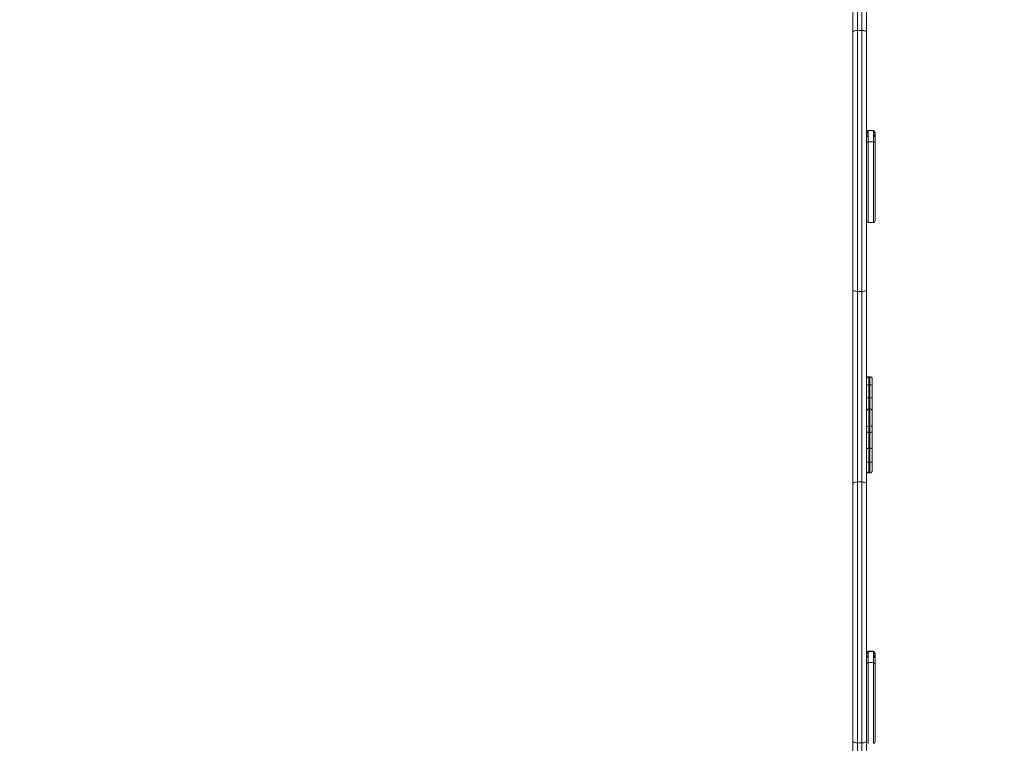
# Model space of a CAD drawing. Units: millimetres. Extents: x 226 to 331, y 69 to 340.
# Drawn here: x 297 to 314, y 125 to 138 of the extents above; entities that cross this region are included whole.
import ezdxf

# ---------------------------------------------------------------- set-up
doc = ezdxf.new("R2010")
doc.units = ezdxf.units.MM
doc.styles.add('SLDTEXTSTYLE0', font='TXT', dxfattribs={"width": 0.663})
doc.dimstyles.new('SLDDIMSTYLE0', dxfattribs={"dimtxt": 8.601025, "dimasz": 8, "dimexe": 0, "dimexo": 0.0625, "dimgap": 2.150256, "dimtad": 0, "dimlfac": 100, "dimrnd": 1e-09, "dimzin": 12, "dimdsep": 46, "dimtxsty": 'SLDTEXTSTYLE0', "dimsah": 1, "dimcen": 0.09, "dimadec": 0, "dimazin": 0, "dimtfac": 1, "dimtofl": 0, "dimtmove": 0, "dimatfit": 3, "dimfxl": 0, "dimfrac": 2, "dimtolj": 1, "dimtzin": 12, "dimarcsym": 0})

# ---------------------------------------------------------------- blocks, each defined once
blk = doc.blocks.new('*D4')
at = {"color": 7, "linetype": 'Continuous', "lineweight": 0}
for p, q in [((272.433, 125.209), (272.433, 174.543)), ((312.655, 152.206), (312.655, 174.543)), ((272.433, 173.543), (266.083, 173.543)), ((312.655, 173.543), (319.005, 173.543))]:
    blk.add_line(p, q, dxfattribs=at)
for points in [[(272.433, 173.543), (264.433, 175.043), (264.433, 172.043)], [(312.655, 173.543), (320.655, 172.043), (320.655, 175.043)]]:
    blk.add_solid(points, dxfattribs=at)
at = {"color": 7, "linetype": 'Continuous', "lineweight": 0, "insert": (279.845, 178.786), "char_height": 9.525, "attachment_point": 1, "style": 'SLDTEXTSTYLE0'}
blk.add_mtext('4000', dxfattribs=at)
blk = doc.blocks.new('*D5')
at = {"color": 7, "linetype": 'Continuous', "lineweight": 0}
for p, q in [((251.304, 152.263), (251.304, 158.613)), ((312.598, 152.263), (250.304, 152.263)), ((285.595, 112.047), (250.304, 112.047)), ((251.304, 112.047), (251.304, 105.697))]:
    blk.add_line(p, q, dxfattribs=at)
for points in [[(251.304, 152.263), (252.804, 160.263), (249.804, 160.263)], [(251.304, 112.047), (249.804, 104.047), (252.804, 104.047)]]:
    blk.add_solid(points, dxfattribs=at)
at = {"color": 7, "linetype": 'Continuous', "lineweight": 0, "insert": (246.061, 119.456), "char_height": 9.525, "attachment_point": 1, "rotation": 90, "style": 'SLDTEXTSTYLE0'}
blk.add_mtext('4000', dxfattribs=at)

msp = doc.modelspace()

# ---------------------------------------------------------------- linework, layer by layer
at = {"color": 7, "linetype": 'Continuous', "lineweight": 15}
for p, q in [((311.54208, 137.46682), (311.54208, 139.69939)), ((311.78208, 139.68286), (311.78208, 137.46682)), ((311.54208, 132.95204), (311.54208, 137.46682)), ((311.62208, 137.497), (311.62208, 132.92191)), ((311.70208, 137.497), (311.62208, 137.497)), ((311.70208, 132.92191), (311.70208, 137.497)), ((311.78208, 137.46682), (311.78208, 132.95204)), ((311.90208, 135.743), (311.81208, 135.743)), ((311.90208, 135.74077), (311.81208, 135.74077)), ((311.90208, 135.54571), (311.81208, 135.54571)), ((311.93069, 135.65579), (311.93208, 135.66265)), ((311.93208, 135.45831), (311.93208, 135.45832)), ((311.81208, 134.13005), (311.90208, 134.13005)), ((311.54208, 129.55192), (311.54208, 132.95204)), ((311.78208, 132.95204), (311.78208, 129.55192)), ((311.70208, 132.92191), (311.62208, 132.92191)), ((311.62208, 132.92191), (311.62208, 129.58205)), ((311.70208, 129.58205), (311.70208, 132.92191)), ((311.84208, 131.42795), (311.82208, 131.42795)), ((311.88208, 131.38796), (311.88208, 131.2813)), ((311.82208, 131.28722), (311.82208, 131.05986)), ((311.84208, 131.28722), (311.82208, 131.28722)), ((311.84208, 131.05986), (311.84208, 131.28722)), ((311.88208, 131.2813), (311.88208, 131.05394)), ((311.82208, 131.05986), (311.82208, 130.86402)), ((311.84208, 131.05986), (311.82208, 131.05986)), ((311.84208, 130.86402), (311.84208, 131.05986)), ((311.88208, 131.05394), (311.88208, 130.82402)), ((311.82208, 130.86402), (311.82208, 130.86202)), ((311.84208, 130.86402), (311.82208, 130.86402)), ((311.82208, 130.86202), (311.82208, 130.55097)), ((311.84208, 130.86202), (311.82208, 130.86202)), ((311.84208, 130.86202), (311.84208, 130.86402)), ((311.84208, 130.55097), (311.84208, 130.86202)), ((311.88208, 130.82402), (311.88208, 130.82205)), ((311.88208, 130.82205), (311.88208, 130.58677)), ((311.84208, 130.55097), (311.82208, 130.55097)), ((311.82208, 130.55097), (311.82208, 130.44836)), ((311.84208, 130.44836), (311.84208, 130.55097)), ((311.88208, 130.58677), (311.88208, 130.48416)), ((311.84208, 130.44836), (311.82208, 130.44836)), ((311.82208, 130.44836), (311.82208, 130.17337)), ((311.84208, 130.17337), (311.84208, 130.44836)), ((311.88208, 130.48416), (311.88208, 130.16131)), ((311.84208, 130.17337), (311.82208, 130.17337)), ((311.82208, 130.17337), (311.82208, 129.93174)), ((311.84208, 129.93174), (311.84208, 130.17337)), ((311.88208, 130.16131), (311.88208, 129.92266)), ((311.84208, 129.93174), (311.82208, 129.93174)), ((311.88208, 129.92266), (311.88208, 129.78012)), ((311.82208, 129.74013), (311.84208, 129.74013)), ((311.54208, 125.03744), (311.54208, 129.55192)), ((311.62208, 129.58205), (311.62208, 125.00729)), ((311.70208, 129.58205), (311.62208, 129.58205)), ((311.70208, 125.00729), (311.70208, 129.58205)), ((311.78208, 129.55192), (311.78208, 125.03744)), ((311.90208, 126.61403), (311.81208, 126.61403)), ((311.90208, 126.61179), (311.81208, 126.61179)), ((311.90208, 126.41674), (311.81208, 126.41674)), ((311.93069, 126.52681), (311.93208, 126.53368)), ((311.93208, 126.32934), (311.93208, 126.32934)), ((311.54208, 121.6275), (311.54208, 125.03744)), ((311.70208, 125.00729), (311.62208, 125.00729)), ((311.78208, 125.03744), (311.78208, 121.82905))]:
    msp.add_line(p, q, dxfattribs=at)
at = {"color": 8, "linetype": 'Continuous', "lineweight": 15}
for p, q in [((311.62208, 139.68129), (311.62208, 137.497)), ((311.70208, 137.497), (311.70208, 139.66338)), ((311.90208, 135.73045), (311.90208, 135.73701)), ((311.82208, 131.42795), (311.82208, 131.28722)), ((311.84208, 131.28722), (311.84208, 131.42795)), ((311.82208, 129.93174), (311.82208, 129.74013)), ((311.84208, 129.74013), (311.84208, 129.93174)), ((311.90208, 126.60147), (311.90208, 126.60804)), ((311.62208, 125.00729), (311.62208, 121.66875)), ((311.70208, 121.74849), (311.70208, 125.00729))]:
    msp.add_line(p, q, dxfattribs=at)
at = {"color": 7, "linetype": 'Continuous', "lineweight": 15, "flags": 128}
for points in [[(311.54208, 137.46682), (311.54362, 137.4727), (311.54817, 137.47836), (311.55556, 137.48359), (311.56551, 137.48816), (311.57764, 137.49191), (311.59147, 137.4947), (311.60647, 137.49642), (311.62208, 137.497)], [(311.70208, 137.497), (311.71769, 137.49642), (311.7327, 137.4947), (311.74653, 137.49191), (311.75865, 137.48816), (311.7686, 137.48359), (311.77599, 137.47836), (311.78054, 137.4727), (311.78208, 137.46682)], [(311.54208, 132.95204), (311.54362, 132.94616), (311.54817, 132.94051), (311.55556, 132.9353), (311.56551, 132.93074), (311.57764, 132.92699), (311.59147, 132.9242), (311.60647, 132.92249), (311.62208, 132.92191)], [(311.70208, 132.92191), (311.71769, 132.92249), (311.7327, 132.9242), (311.74653, 132.92699), (311.75865, 132.93074), (311.7686, 132.9353), (311.77599, 132.94051), (311.78054, 132.94616), (311.78208, 132.95204)], [(311.78208, 130.16131), (311.78285, 130.16366), (311.78513, 130.16593), (311.78882, 130.16801), (311.7938, 130.16984), (311.79986, 130.17134), (311.80677, 130.17245), (311.81428, 130.17314), (311.82208, 130.17337)], [(311.84208, 130.17337), (311.84989, 130.17314), (311.85739, 130.17245), (311.8643, 130.17134), (311.87037, 130.16984), (311.87534, 130.16801), (311.87904, 130.16593), (311.88131, 130.16366), (311.88208, 130.16131)], [(311.54208, 129.55192), (311.54362, 129.5578), (311.54817, 129.56345), (311.55556, 129.56866), (311.56551, 129.57322), (311.57764, 129.57697), (311.59147, 129.57975), (311.60647, 129.58146), (311.62208, 129.58205)], [(311.70208, 129.58205), (311.71769, 129.58147), (311.7327, 129.57976), (311.74653, 129.57698), (311.75865, 129.57323), (311.7686, 129.56867), (311.77599, 129.56345), (311.78054, 129.5578), (311.78208, 129.55192)], [(311.62208, 125.00729), (311.60647, 125.00788), (311.59147, 125.00959), (311.57764, 125.01238), (311.56551, 125.01613), (311.55556, 125.02069), (311.54817, 125.02591), (311.54362, 125.03156), (311.54208, 125.03744)], [(311.70208, 125.00729), (311.71769, 125.00788), (311.7327, 125.00959), (311.74653, 125.01238), (311.75865, 125.01613), (311.7686, 125.02069), (311.77599, 125.02591), (311.78054, 125.03156), (311.78208, 125.03744)]]:
    msp.add_lwpolyline(points, dxfattribs=at)
at = {"color": 7, "linetype": 'Continuous', "lineweight": 15}
for centre, radius, start, end in [((311.81209, 135.68354), 0.03001, 90.040257, 179.975686), ((311.81208, 135.7101), 0.02999, 89.972116, 178.275602), ((311.90208, 135.68355), 0.03, 0.800923, 90.138068), ((311.90208, 135.71066), 0.03, 0.788363, 90.020753), ((311.81208, 135.51571), 0.03, 90.220177, 180.010214), ((311.90209, 135.51571), 0.03, 0.041236, 90.072586), ((311.81199, 134.16058), 0.02991, 181.382413, 270.173075), ((311.90218, 134.16065), 0.02991, 269.805597, 0.139749), ((311.82208, 131.38796), 0.04, 90, 180), ((311.84208, 131.38796), 0.04, 0, 90), ((311.81229, 131.21526), 0.07263, 82.252457, 114.578211), ((311.85187, 131.21526), 0.07263, 65.421789, 97.747543), ((311.81231, 130.98782), 0.0727, 82.276159, 114.567877), ((311.85185, 130.98782), 0.0727, 65.432123, 97.723841), ((311.82208, 130.82402), 0.04, 89.99595, 180.000635), ((311.84209, 130.82402), 0.04, 359.999365, 90.00405), ((311.82009, 130.58899), 0.03807, 183.347943, 273.000338), ((311.84408, 130.58899), 0.03807, 266.999662, 356.652057), ((311.82009, 130.48638), 0.03807, 183.351633, 273.004234), ((311.84408, 130.48638), 0.03807, 266.995766, 356.648367), ((311.82208, 129.78013), 0.04, 180, 270), ((311.84208, 129.78013), 0.04, 270, 0), ((311.81208, 126.55457), 0.03, 90.03128, 179.984663), ((311.81208, 126.58112), 0.02999, 89.972116, 178.275602), ((311.90208, 126.55457), 0.03, 0.800923, 90.138068), ((311.90208, 126.58169), 0.03, 0.783096, 90.02602), ((311.81209, 126.38673), 0.03001, 90.238315, 180.001182), ((311.90208, 126.38673), 0.03001, 0.050248, 90.05446), ((311.81199, 125.0316), 0.02991, 181.382413, 270.173075), ((311.90218, 125.03168), 0.02991, 269.805597, 0.139749)]:
    msp.add_arc(centre, radius, start, end, dxfattribs=at)
at = {"color": 8, "linetype": 'Continuous', "lineweight": 15}
for points, knots in [([(311.81208, 135.73042), (311.81002, 135.73029), (311.80593, 135.73002), (311.80011, 135.72793), (311.79485, 135.72476), (311.78896, 135.71921), (311.78437, 135.71256), (311.7836, 135.70693), (311.78338, 135.70532)], [0, 0, 0, 0, 0.14839162, 0.29496606, 0.442568, 0.58919946, 0.88235768, 1, 1, 1, 1]), ([(311.81208, 135.74025), (311.81208, 135.74021), (311.81208, 135.74014), (311.81208, 135.73268), (311.81208, 135.72219), (311.81208, 135.70915), (311.81208, 135.69855), (311.81208, 135.69105), (311.81208, 135.67892), (311.81208, 135.66817), (311.81208, 135.66298)], [0, 0, 0, 0, 0.14636458, 0.30144895, 0.4595166, 0.58550011, 0.71142339, 0.83397016, 0.91980717, 1, 1, 1, 1]), ([(311.90208, 135.66306), (311.90208, 135.66743), (311.90208, 135.67686), (311.90208, 135.68834), (311.90208, 135.69611), (311.90208, 135.7046), (311.90208, 135.71826), (311.90208, 135.73163), (311.90208, 135.73938), (311.90208, 135.74025), (311.90208, 135.74068)], [0, 0, 0, 0, 0.06713251, 0.14498121, 0.24770857, 0.35171022, 0.51262515, 0.67316863, 0.8392901, 1, 1, 1, 1]), ([(311.9308, 135.7052), (311.93058, 135.70686), (311.92982, 135.71253), (311.92521, 135.71922), (311.91932, 135.72478), (311.91405, 135.72794), (311.90823, 135.73005), (311.90414, 135.73031), (311.90208, 135.73045)], [0, 0, 0, 0, 0.12027473, 0.41253346, 0.55873462, 0.70587664, 0.8520469, 1, 1, 1, 1]), ([(311.78348, 135.65575), (311.78359, 135.65505), (311.78417, 135.6515), (311.78826, 135.64563), (311.7942, 135.64055), (311.7996, 135.63761), (311.80567, 135.63567), (311.80994, 135.63543), (311.81208, 135.6353)], [0, 0, 0, 0, 0.07631253, 0.3881073, 0.540744, 0.69601522, 0.8471022, 1, 1, 1, 1]), ([(311.81208, 135.6353), (311.81208, 135.6348), (311.81208, 135.63379), (311.81208, 135.62921), (311.81208, 135.61992), (311.81208, 135.60574), (311.81208, 135.58828), (311.81208, 135.56986), (311.81208, 135.55794), (311.81208, 135.54851), (311.81208, 135.54571)], [0, 0, 0, 0, 0.10775718, 0.21675785, 0.32530434, 0.43852602, 0.60215653, 0.76541555, 0.93017206, 1, 1, 1, 1]), ([(311.81208, 135.54496), (311.81208, 135.54514), (311.81208, 135.54578), (311.81208, 135.53934), (311.81208, 135.52417), (311.81208, 135.49723), (311.81208, 135.46501), (311.81208, 135.42859), (311.81208, 135.38818), (311.81208, 135.34096), (311.81208, 135.28745), (311.81208, 135.23473), (311.81208, 135.18521), (311.81208, 135.14796), (311.81208, 135.11576), (311.81208, 135.08114), (311.81208, 135.04439), (311.81208, 135.01099), (311.81208, 134.99064), (311.81208, 134.97555), (311.81208, 134.96164), (311.81208, 134.9519), (311.81208, 134.94839), (311.81208, 134.94427), (311.81208, 134.9408), (311.81208, 134.9359), (311.81208, 134.92407), (311.81208, 134.89833), (311.81208, 134.85747), (311.81208, 134.80743), (311.81208, 134.75553), (311.81208, 134.70157), (311.81208, 134.64794), (311.81208, 134.59022), (311.81208, 134.54104), (311.81208, 134.50131), (311.81208, 134.46446), (311.81208, 134.43216), (311.81208, 134.40522), (311.81208, 134.38408), (311.81208, 134.36558), (311.81208, 134.34953), (311.81208, 134.33351), (311.81208, 134.31359), (311.81208, 134.28866), (311.81208, 134.26493), (311.81208, 134.24534), (311.81208, 134.22695), (311.81208, 134.20431), (311.81208, 134.17867), (311.81208, 134.15969), (311.81208, 134.14673), (311.81208, 134.1388), (311.81208, 134.13439), (311.81208, 134.13182), (311.81208, 134.13092), (311.81208, 134.13077)], [0, 0, 0, 0, 0.00618369, 0.02227171, 0.04755686, 0.07345635, 0.1027181, 0.13198445, 0.16183882, 0.19169188, 0.22483741, 0.25822712, 0.28085991, 0.30367051, 0.31513468, 0.3265927, 0.35090381, 0.36478354, 0.37173314, 0.37886693, 0.38649113, 0.3941661, 0.40194673, 0.40478149, 0.40765088, 0.40943657, 0.4119822, 0.42343631, 0.44485174, 0.46679882, 0.49225585, 0.51772331, 0.54347081, 0.56919969, 0.60302203, 0.62043867, 0.63785714, 0.67169861, 0.6891429, 0.70658411, 0.73470029, 0.76287425, 0.79107346, 0.81924587, 0.84722556, 0.87521762, 0.89418493, 0.91313178, 0.93186504, 0.94633248, 0.96079016, 0.9686008, 0.97664595, 0.98715366, 0.99779113, 1, 1, 1, 1]), ([(311.90208, 135.6353), (311.90424, 135.63543), (311.90853, 135.63568), (311.9146, 135.63763), (311.92001, 135.64058), (311.92594, 135.64567), (311.93001, 135.65154), (311.93058, 135.65509), (311.93069, 135.65579)], [0, 0, 0, 0, 0.153558, 0.30483637, 0.4596332, 0.61275805, 0.92334376, 1, 1, 1, 1]), ([(311.90208, 135.54571), (311.90208, 135.5463), (311.90208, 135.55405), (311.90208, 135.56427), (311.90208, 135.58122), (311.90208, 135.60102), (311.90208, 135.6197), (311.90208, 135.6306), (311.90208, 135.63396), (311.90208, 135.63485), (311.90208, 135.6353)], [0, 0, 0, 0, 0.01353123, 0.17796432, 0.34245858, 0.50693099, 0.67077859, 0.82431884, 0.91150296, 1, 1, 1, 1]), ([(311.90208, 134.13075), (311.90208, 134.13183), (311.90208, 134.134), (311.90208, 134.13888), (311.90208, 134.14876), (311.90208, 134.166), (311.90208, 134.19103), (311.90208, 134.21923), (311.90208, 134.23888), (311.90208, 134.26227), (311.90208, 134.29445), (311.90208, 134.32499), (311.90208, 134.34386), (311.90208, 134.35891), (311.90208, 134.37482), (311.90208, 134.39329), (311.90208, 134.41248), (311.90208, 134.43507), (311.90208, 134.46059), (311.90208, 134.48849), (311.90208, 134.51877), (311.90208, 134.55178), (311.90208, 134.5951), (311.90208, 134.64922), (311.90208, 134.71443), (311.90208, 134.78049), (311.90208, 134.84059), (311.90208, 134.88859), (311.90208, 134.91664), (311.90208, 134.9313), (311.90208, 134.93791), (311.90208, 134.94213), (311.90208, 134.94657), (311.90208, 134.95054), (311.90208, 134.9587), (311.90208, 134.97752), (311.90208, 134.99982), (311.90208, 135.02412), (311.90208, 135.05521), (311.90208, 135.09146), (311.90208, 135.13253), (311.90208, 135.17431), (311.90208, 135.22042), (311.90208, 135.27001), (311.90208, 135.31743), (311.90208, 135.36519), (311.90208, 135.4108), (311.90208, 135.44867), (311.90208, 135.48022), (311.90208, 135.50564), (311.90208, 135.52499), (311.90208, 135.53783), (311.90208, 135.54464), (311.90208, 135.54522), (311.90208, 135.54545)], [0, 0, 0, 0, 0.01162238, 0.02344872, 0.03274333, 0.04245202, 0.06097745, 0.07941769, 0.09843435, 0.11752211, 0.15829506, 0.19899962, 0.22642791, 0.25387288, 0.28126489, 0.29907997, 0.31689559, 0.33532426, 0.35375431, 0.37156539, 0.38937523, 0.40778864, 0.42620824, 0.45702186, 0.4878743, 0.51943612, 0.55090674, 0.57116495, 0.58424479, 0.58905096, 0.59109542, 0.59316302, 0.59595648, 0.60232483, 0.61217972, 0.62078465, 0.6327634, 0.64322654, 0.65372076, 0.67491182, 0.69212209, 0.71012144, 0.7374162, 0.7647263, 0.79274644, 0.82076111, 0.85406461, 0.88739498, 0.91030524, 0.93321513, 0.95605226, 0.97218628, 0.98855465, 1, 1, 1, 1]), ([(311.81208, 126.60145), (311.81002, 126.60131), (311.80593, 126.60105), (311.80011, 126.59895), (311.79485, 126.59579), (311.78896, 126.59023), (311.78436, 126.58359), (311.7836, 126.57796), (311.78338, 126.57634)], [0, 0, 0, 0, 0.14836992, 0.29497276, 0.44256629, 0.58911084, 0.88225156, 1, 1, 1, 1]), ([(311.81208, 126.61127), (311.81208, 126.61124), (311.81208, 126.61116), (311.81208, 126.60371), (311.81208, 126.59321), (311.81208, 126.58017), (311.81208, 126.56958), (311.81208, 126.56208), (311.81208, 126.54994), (311.81208, 126.5392), (311.81208, 126.53401)], [0, 0, 0, 0, 0.14636461, 0.30144383, 0.4595151, 0.58550038, 0.71141484, 0.83395845, 0.91980761, 1, 1, 1, 1]), ([(311.90208, 126.53409), (311.90208, 126.53845), (311.90208, 126.54788), (311.90208, 126.55937), (311.90208, 126.56713), (311.90208, 126.57563), (311.90208, 126.58929), (311.90208, 126.60265), (311.90208, 126.6104), (311.90208, 126.61128), (311.90208, 126.61171)], [0, 0, 0, 0, 0.06713125, 0.14498019, 0.24770785, 0.3517171, 0.51262389, 0.67317035, 0.83929231, 1, 1, 1, 1]), ([(311.9308, 126.57623), (311.93058, 126.57788), (311.92982, 126.58356), (311.92521, 126.59025), (311.91932, 126.59581), (311.91406, 126.59897), (311.90823, 126.60107), (311.90414, 126.60134), (311.90208, 126.60147)], [0, 0, 0, 0, 0.12027237, 0.41262238, 0.55874373, 0.70588208, 0.85204972, 1, 1, 1, 1]), ([(311.78348, 126.52677), (311.78359, 126.52608), (311.78417, 126.52252), (311.78826, 126.51666), (311.7942, 126.51157), (311.79961, 126.50864), (311.80566, 126.5067), (311.80993, 126.50645), (311.81208, 126.50633)], [0, 0, 0, 0, 0.07631489, 0.38811932, 0.54076075, 0.69598546, 0.84710964, 1, 1, 1, 1]), ([(311.81208, 126.50633), (311.81208, 126.50583), (311.81208, 126.50481), (311.81208, 126.50023), (311.81208, 126.49095), (311.81208, 126.47676), (311.81208, 126.45931), (311.81208, 126.44088), (311.81208, 126.42896), (311.81208, 126.41954), (311.81208, 126.41674)], [0, 0, 0, 0, 0.10776202, 0.21676422, 0.32529773, 0.43853733, 0.60214943, 0.7654303, 0.930192, 1, 1, 1, 1]), ([(311.81208, 126.41598), (311.81208, 126.41616), (311.81208, 126.4168), (311.81208, 126.41036), (311.81208, 126.3952), (311.81208, 126.36825), (311.81208, 126.33604), (311.81208, 126.29961), (311.81208, 126.2592), (311.81208, 126.21198), (311.81208, 126.15848), (311.81208, 126.10575), (311.81208, 126.05623), (311.81208, 126.01899), (311.81208, 125.98679), (311.81208, 125.95216), (311.81208, 125.91542), (311.81208, 125.88202), (311.81208, 125.86167), (311.81208, 125.84657), (311.81208, 125.83267), (311.81208, 125.82292), (311.81208, 125.81941), (311.81208, 125.8153), (311.81208, 125.81182), (311.81208, 125.80692), (311.81208, 125.7951), (311.81208, 125.76936), (311.81208, 125.7285), (311.81208, 125.67846), (311.81208, 125.62656), (311.81208, 125.5726), (311.81208, 125.51896), (311.81208, 125.46124), (311.81208, 125.41206), (311.81208, 125.37233), (311.81208, 125.33549), (311.81208, 125.30318), (311.81208, 125.27625), (311.81208, 125.2551), (311.81208, 125.23661), (311.81208, 125.22055), (311.81208, 125.20453), (311.81208, 125.18462), (311.81208, 125.15968), (311.81208, 125.13595), (311.81208, 125.11636), (311.81208, 125.09797), (311.81208, 125.07533), (311.81208, 125.04969), (311.81208, 125.03072), (311.81208, 125.01775), (311.81208, 125.00983), (311.81208, 125.00542), (311.81208, 125.00284), (311.81208, 125.00195), (311.81208, 125.0018)], [0, 0, 0, 0, 0.0061837, 0.02227146, 0.04755624, 0.07345645, 0.10271847, 0.13198484, 0.16183924, 0.19169232, 0.22483627, 0.25822758, 0.28086039, 0.30367102, 0.3151352, 0.32659327, 0.3509044, 0.36478416, 0.37173372, 0.37886751, 0.38648997, 0.39416638, 0.40194677, 0.40478154, 0.40765092, 0.40943662, 0.41198225, 0.42343423, 0.44485183, 0.46679893, 0.49225598, 0.51772347, 0.54347109, 0.56919988, 0.60302225, 0.6204389, 0.63785758, 0.67169908, 0.68914202, 0.70658422, 0.73469967, 0.76287424, 0.79107347, 0.81924591, 0.84722588, 0.87521796, 0.89418529, 0.91313216, 0.93186522, 0.94633267, 0.96079036, 0.96860101, 0.97664617, 0.98715365, 0.99779112, 1, 1, 1, 1]), ([(311.90208, 126.50633), (311.90424, 126.50646), (311.90853, 126.5067), (311.9146, 126.50865), (311.92001, 126.5116), (311.92594, 126.51669), (311.93001, 126.52257), (311.93058, 126.52611), (311.93069, 126.52681)], [0, 0, 0, 0, 0.1535484, 0.3048284, 0.45963146, 0.61275203, 0.92342828, 1, 1, 1, 1]), ([(311.90208, 126.41674), (311.90208, 126.41733), (311.90208, 126.42507), (311.90208, 126.4353), (311.90208, 126.45224), (311.90208, 126.47205), (311.90208, 126.49072), (311.90208, 126.50163), (311.90208, 126.50498), (311.90208, 126.50588), (311.90208, 126.50633)], [0, 0, 0, 0, 0.01350625, 0.1779422, 0.34243932, 0.50693531, 0.6707661, 0.82430901, 0.91149465, 1, 1, 1, 1]), ([(311.90208, 125.00178), (311.90208, 125.00286), (311.90208, 125.00503), (311.90208, 125.0099), (311.90208, 125.01979), (311.90208, 125.03703), (311.90208, 125.06205), (311.90208, 125.09026), (311.90208, 125.1099), (311.90208, 125.13329), (311.90208, 125.16547), (311.90208, 125.19602), (311.90208, 125.21488), (311.90208, 125.22994), (311.90208, 125.24584), (311.90208, 125.26432), (311.90208, 125.2835), (311.90208, 125.3061), (311.90208, 125.33162), (311.90208, 125.35951), (311.90208, 125.38979), (311.90208, 125.42281), (311.90208, 125.46612), (311.90208, 125.52024), (311.90208, 125.58546), (311.90208, 125.65151), (311.90208, 125.71162), (311.90208, 125.75962), (311.90208, 125.78767), (311.90208, 125.80232), (311.90208, 125.80894), (311.90208, 125.81315), (311.90208, 125.8176), (311.90208, 125.82156), (311.90208, 125.82973), (311.90208, 125.84854), (311.90208, 125.87085), (311.90208, 125.89515), (311.90208, 125.92624), (311.90208, 125.96249), (311.90208, 126.00355), (311.90208, 126.04533), (311.90208, 126.09144), (311.90208, 126.14104), (311.90208, 126.18845), (311.90208, 126.23622), (311.90208, 126.28183), (311.90208, 126.3197), (311.90208, 126.35125), (311.90208, 126.37666), (311.90208, 126.39602), (311.90208, 126.40886), (311.90208, 126.41567), (311.90208, 126.41624), (311.90208, 126.41648)], [0, 0, 0, 0, 0.01162265, 0.0234485, 0.03274312, 0.0424531, 0.06097704, 0.0794187, 0.0984343, 0.11752207, 0.15829478, 0.19900015, 0.22642785, 0.2538731, 0.28126512, 0.29908107, 0.31689565, 0.33532411, 0.35375437, 0.37156547, 0.38937531, 0.40778873, 0.4262082, 0.45702195, 0.4878744, 0.5194383, 0.55090681, 0.57116503, 0.5842449, 0.58905106, 0.59109551, 0.59316297, 0.59595786, 0.60232519, 0.61218135, 0.62078457, 0.63276325, 0.64322856, 0.65372279, 0.6749117, 0.69212198, 0.71012133, 0.73741611, 0.76472621, 0.79274637, 0.82076105, 0.85406477, 0.88739493, 0.9103052, 0.93321511, 0.95605224, 0.97218626, 0.98855465, 1, 1, 1, 1])]:
    msp.add_open_spline(points, degree=3, knots=knots, dxfattribs=at)
at = {"color": 7, "linetype": 'Continuous', "lineweight": 15}
for points, knots in [([(311.81208, 135.743), (311.81133, 135.74297), (311.80971, 135.7429), (311.80637, 135.74192), (311.80319, 135.74039), (311.80164, 135.73842), (311.80116, 135.73782)], [0, 0, 0, 0, 0.164606439, 0.351976068, 0.802180202, 1, 1, 1, 1]), ([(311.81208, 135.74005), (311.81208, 135.74038), (311.81208, 135.74091), (311.81208, 135.74043), (311.81208, 135.74025)], [0, 0, 0, 0, 0.61697098, 1, 1, 1, 1]), ([(311.91288, 135.73827), (311.91261, 135.73861), (311.91123, 135.74035), (311.90817, 135.7418), (311.90463, 135.74289), (311.9029, 135.74297), (311.90208, 135.743)], [0, 0, 0, 0, 0.11834268, 0.60883272, 0.8156952, 1, 1, 1, 1]), ([(311.93208, 135.71039), (311.93208, 135.71017), (311.93208, 135.70971), (311.93208, 135.70093), (311.93208, 135.68765), (311.93208, 135.67654), (311.93208, 135.66986), (311.93208, 135.66505), (311.93208, 135.66265)], [0, 0, 0, 0, 0.22498287, 0.47014041, 0.6299026, 0.78984713, 0.8950526, 1, 1, 1, 1]), ([(311.81208, 135.66298), (311.80968, 135.66301), (311.80491, 135.66307), (311.79827, 135.66345), (311.79261, 135.6639), (311.78679, 135.66449), (311.78274, 135.66513), (311.7823, 135.66347), (311.78208, 135.66265)], [0, 0, 0, 0, 0.12826661, 0.25499547, 0.38507804, 0.51263273, 0.76295202, 1, 1, 1, 1]), ([(311.81208, 135.66298), (311.81208, 135.6593), (311.81208, 135.65405), (311.81208, 135.64762), (311.81208, 135.64456), (311.81208, 135.64261), (311.81208, 135.64096), (311.81208, 135.63909), (311.81208, 135.63655), (311.81208, 135.63582), (311.81208, 135.6353)], [0, 0, 0, 0, 0.28431565, 0.40556191, 0.45976771, 0.51074502, 0.56084019, 0.61256384, 0.72602943, 1, 1, 1, 1]), ([(311.93208, 135.66265), (311.93186, 135.66349), (311.9314, 135.66522), (311.92732, 135.6646), (311.92151, 135.66399), (311.91586, 135.66353), (311.90924, 135.66315), (311.90448, 135.66309), (311.90208, 135.66306)], [0, 0, 0, 0, 0.23782823, 0.4880565, 0.6159638, 0.7453569, 0.87179356, 1, 1, 1, 1]), ([(311.90208, 135.6353), (311.90208, 135.63582), (311.90208, 135.63655), (311.90208, 135.63909), (311.90208, 135.64098), (311.90208, 135.64263), (311.90208, 135.64459), (311.90208, 135.64766), (311.90208, 135.65411), (311.90208, 135.65938), (311.90208, 135.66306)], [0, 0, 0, 0, 0.27380654, 0.38713476, 0.43879429, 0.48892133, 0.53984523, 0.59412442, 0.71556271, 1, 1, 1, 1]), ([(311.93208, 135.66265), (311.93208, 135.66056), (311.93208, 135.65555), (311.93208, 135.63584), (311.93208, 135.60996), (311.93208, 135.58766), (311.93208, 135.57012), (311.93208, 135.55146), (311.93208, 135.53372), (311.93208, 135.52256), (311.93208, 135.51916)], [0, 0, 0, 0, 0.1179058, 0.280813496, 0.446972295, 0.612860654, 0.726402022, 0.839256405, 0.95110687, 1, 1, 1, 1]), ([(311.93208, 135.51545), (311.93208, 135.51553), (311.93208, 135.51618), (311.93208, 135.51313), (311.93208, 135.50625), (311.93208, 135.48915), (311.93208, 135.46203), (311.93208, 135.42284), (311.93208, 135.37781), (311.93208, 135.32769), (311.93208, 135.27331), (311.93208, 135.21465), (311.93208, 135.16364), (311.93208, 135.12235), (311.93208, 135.08639), (311.93208, 135.05514), (311.93208, 135.03525), (311.93208, 135.03066)], [0, 0, 0, 0, 0.0051424, 0.03965865, 0.08648115, 0.13336923, 0.23304919, 0.33321947, 0.43348028, 0.53328249, 0.63284784, 0.7325766, 0.83194484, 0.87480414, 0.91740942, 0.98096675, 1, 1, 1, 1]), ([(311.93208, 134.98301), (311.93208, 134.98327), (311.93208, 134.98488), (311.93208, 134.98978), (311.93208, 134.99763), (311.93208, 135.00836), (311.93208, 135.01932), (311.93208, 135.02723), (311.93208, 135.03002)], [0, 0, 0, 0, 0.02950939, 0.18922552, 0.34746228, 0.53317152, 0.83485954, 1, 1, 1, 1]), ([(311.93208, 134.98301), (311.93208, 134.97277), (311.93208, 134.94698), (311.93208, 134.90677), (311.93208, 134.86144), (311.93208, 134.80478), (311.93208, 134.73735), (311.93208, 134.66189), (311.93208, 134.59169), (311.93208, 134.52986), (311.93208, 134.48248), (311.93208, 134.44735), (311.93208, 134.42231), (311.93208, 134.40212), (311.93208, 134.38536), (311.93208, 134.36857), (311.93208, 134.34492), (311.93208, 134.3091), (311.93208, 134.27944), (311.93208, 134.25122), (311.93208, 134.22392), (311.93208, 134.19906), (311.93208, 134.17948), (311.93208, 134.16903), (311.93208, 134.16445), (311.93208, 134.16218), (311.93208, 134.16111), (311.93208, 134.16074)], [0, 0, 0, 0, 0.024301961, 0.061178718, 0.098034366, 0.134383388, 0.195085807, 0.255831751, 0.316331889, 0.370616626, 0.424895888, 0.464889659, 0.505130017, 0.545780002, 0.586598954, 0.627080669, 0.694807471, 0.762715383, 0.830639015, 0.864653564, 0.898869141, 0.933041453, 0.948123512, 0.963043647, 0.977535903, 0.992112126, 1, 1, 1, 1]), ([(311.81208, 134.13077), (311.81208, 134.13045), (311.81208, 134.12997), (311.81208, 134.13022), (311.81208, 134.13031)], [0, 0, 0, 0, 0.66595416, 1, 1, 1, 1]), ([(311.90208, 134.13074), (311.90208, 134.13052), (311.90208, 134.13029), (311.90208, 134.13074), (311.90208, 134.13075)], [0, 0, 0, 0, 0.97529297, 1, 1, 1, 1]), ([(311.82208, 130.86202), (311.81759, 130.86158), (311.80862, 130.8607), (311.79667, 130.85383), (311.78756, 130.84373), (311.78296, 130.83258), (311.78209, 130.82513), (311.78208, 130.82215), (311.78208, 130.82205)], [0, 0, 0, 0, 0.213932891, 0.427853179, 0.641991863, 0.856714132, 0.995108292, 1, 1, 1, 1]), ([(311.84208, 130.86202), (311.84657, 130.86158), (311.85555, 130.8607), (311.8675, 130.85383), (311.8766, 130.84373), (311.8812, 130.83258), (311.88207, 130.82513), (311.88208, 130.82215), (311.88208, 130.82205)], [0, 0, 0, 0, 0.213914587, 0.427851969, 0.641991106, 0.856713829, 0.995108281, 1, 1, 1, 1]), ([(311.78208, 129.92266), (311.78208, 129.92268), (311.78209, 129.92332), (311.78296, 129.92502), (311.78756, 129.92753), (311.79666, 129.92985), (311.80862, 129.93144), (311.81759, 129.93164), (311.82208, 129.93174)], [0, 0, 0, 0, 0.00494393, 0.14334468, 0.35804092, 0.57217454, 0.78608219, 1, 1, 1, 1]), ([(311.84208, 129.93174), (311.84657, 129.93164), (311.85555, 129.93144), (311.8675, 129.92985), (311.8766, 129.92753), (311.8812, 129.92502), (311.88207, 129.92332), (311.88208, 129.92268), (311.88208, 129.92266)], [0, 0, 0, 0, 0.21389951, 0.42782425, 0.64195832, 0.85665502, 0.99505606, 1, 1, 1, 1]), ([(311.81208, 126.61403), (311.81133, 126.61399), (311.80971, 126.61392), (311.80637, 126.61295), (311.80319, 126.61141), (311.80164, 126.60945), (311.80116, 126.60885)], [0, 0, 0, 0, 0.16459941, 0.35186739, 0.80218266, 1, 1, 1, 1]), ([(311.81208, 126.61108), (311.81208, 126.61141), (311.81208, 126.61193), (311.81208, 126.61146), (311.81208, 126.61127)], [0, 0, 0, 0, 0.61695097, 1, 1, 1, 1]), ([(311.91288, 126.60929), (311.91261, 126.60963), (311.91123, 126.61137), (311.90817, 126.61282), (311.90463, 126.61391), (311.9029, 126.61399), (311.90208, 126.61403)], [0, 0, 0, 0, 0.11835456, 0.60884174, 0.81569628, 1, 1, 1, 1]), ([(311.93208, 126.58142), (311.93208, 126.58119), (311.93208, 126.58073), (311.93208, 126.57195), (311.93208, 126.55868), (311.93208, 126.54757), (311.93208, 126.54088), (311.93208, 126.53608), (311.93208, 126.53368)], [0, 0, 0, 0, 0.22498288, 0.47014043, 0.62990262, 0.78984716, 0.89504949, 1, 1, 1, 1]), ([(311.81208, 126.53401), (311.80968, 126.53404), (311.80491, 126.53409), (311.79827, 126.53447), (311.79261, 126.53493), (311.78679, 126.53551), (311.78274, 126.53616), (311.7823, 126.53449), (311.78208, 126.53368)], [0, 0, 0, 0, 0.12826776, 0.25499774, 0.38508148, 0.51262892, 0.76296039, 1, 1, 1, 1]), ([(311.81208, 126.53401), (311.81208, 126.53033), (311.81208, 126.52507), (311.81208, 126.51864), (311.81208, 126.51558), (311.81208, 126.51363), (311.81208, 126.51199), (311.81208, 126.51011), (311.81208, 126.50758), (311.81208, 126.50685), (311.81208, 126.50633)], [0, 0, 0, 0, 0.28433222, 0.40558371, 0.45979188, 0.51077142, 0.56086877, 0.61258355, 0.72600335, 1, 1, 1, 1]), ([(311.93208, 126.53368), (311.93186, 126.53452), (311.9314, 126.53624), (311.92732, 126.53562), (311.92151, 126.53502), (311.91586, 126.53456), (311.90924, 126.53417), (311.90448, 126.53412), (311.90208, 126.53409)], [0, 0, 0, 0, 0.23781915, 0.48804891, 0.61596535, 0.74535262, 0.87179429, 1, 1, 1, 1]), ([(311.90208, 126.50633), (311.90208, 126.50685), (311.90208, 126.50758), (311.90208, 126.51012), (311.90208, 126.51201), (311.90208, 126.51366), (311.90208, 126.51561), (311.90208, 126.51868), (311.90208, 126.52513), (311.90208, 126.5304), (311.90208, 126.53409)], [0, 0, 0, 0, 0.2738316, 0.38715728, 0.43883264, 0.48887444, 0.53980301, 0.59408716, 0.71553667, 1, 1, 1, 1]), ([(311.93208, 126.53368), (311.93208, 126.53158), (311.93208, 126.52658), (311.93208, 126.50686), (311.93208, 126.48098), (311.93208, 126.45868), (311.93208, 126.44115), (311.93208, 126.42248), (311.93208, 126.40474), (311.93208, 126.39358), (311.93208, 126.39019)], [0, 0, 0, 0, 0.11790532, 0.28081234, 0.44697046, 0.61285813, 0.72638513, 0.83925707, 0.95110707, 1, 1, 1, 1]), ([(311.93208, 126.38647), (311.93208, 126.38655), (311.93208, 126.38721), (311.93208, 126.38416), (311.93208, 126.37727), (311.93208, 126.36017), (311.93208, 126.33305), (311.93208, 126.29387), (311.93208, 126.24883), (311.93208, 126.19872), (311.93208, 126.14433), (311.93208, 126.08568), (311.93208, 126.03467), (311.93208, 125.99337), (311.93208, 125.95741), (311.93208, 125.92617), (311.93208, 125.90627), (311.93208, 125.90168)], [0, 0, 0, 0, 0.00514159, 0.03965799, 0.0864819, 0.13336991, 0.23304687, 0.33321701, 0.43348099, 0.53328364, 0.63284831, 0.73257693, 0.83194503, 0.87480428, 0.91740968, 0.98096692, 1, 1, 1, 1]), ([(311.93208, 125.85404), (311.93208, 125.85429), (311.93208, 125.85591), (311.93208, 125.8608), (311.93208, 125.86865), (311.93208, 125.87938), (311.93208, 125.89035), (311.93208, 125.89825), (311.93208, 125.90105)], [0, 0, 0, 0, 0.02951644, 0.18921652, 0.34743268, 0.53312596, 0.83478223, 1, 1, 1, 1]), ([(311.93208, 125.85404), (311.93208, 125.84379), (311.93208, 125.81801), (311.93208, 125.77779), (311.93208, 125.73246), (311.93208, 125.67581), (311.93208, 125.60838), (311.93208, 125.53291), (311.93208, 125.46271), (311.93208, 125.40089), (311.93208, 125.3535), (311.93208, 125.31837), (311.93208, 125.29334), (311.93208, 125.27315), (311.93208, 125.25639), (311.93208, 125.23959), (311.93208, 125.21595), (311.93208, 125.18012), (311.93208, 125.15047), (311.93208, 125.12224), (311.93208, 125.09495), (311.93208, 125.07008), (311.93208, 125.05051), (311.93208, 125.04005), (311.93208, 125.03547), (311.93208, 125.0332), (311.93208, 125.03214), (311.93208, 125.03176)], [0, 0, 0, 0, 0.02430196, 0.06117531, 0.09803436, 0.13438326, 0.19508229, 0.25582808, 0.31633148, 0.37061322, 0.42489507, 0.46488921, 0.50512916, 0.54577956, 0.58659737, 0.62707865, 0.69480545, 0.76271474, 0.83063837, 0.86465292, 0.89886633, 0.93304107, 0.94812313, 0.96304365, 0.9775359, 0.99211168, 1, 1, 1, 1]), ([(311.78208, 125.03169), (311.78208, 125.03205), (311.78208, 125.03263), (311.78208, 125.03359), (311.78208, 125.03394)], [0, 0, 0, 0, 0.625588, 1, 1, 1, 1]), ([(311.81208, 125.0018), (311.81208, 125.00148), (311.81208, 125.001), (311.81208, 125.00125), (311.81208, 125.00133)], [0, 0, 0, 0, 0.6659107, 1, 1, 1, 1]), ([(311.90208, 125.00176), (311.90208, 125.00151), (311.90208, 125.00125), (311.90208, 125.00177), (311.90208, 125.00178)], [0, 0, 0, 0, 0.975231525, 1, 1, 1, 1])]:
    msp.add_open_spline(points, degree=3, knots=knots, dxfattribs=at)

# ---------------------------------------------------------------- dimensions: what is measured, and where the dimension line sits
at = {"color": 7, "linetype": 'Continuous', "lineweight": 0}
dim = msp.add_linear_dim(base=(312.65453, 173.54304), p1=(272.43256, 125.20924), p2=(312.65453, 152.20632), dimstyle='SLDDIMSTYLE0', dxfattribs=at)
dim.commit()
dim.dimension.update_dxf_attribs({"geometry": '*D4', "text_midpoint": (292.54354, 173.54304), "dimtype": 160})
dim = msp.add_linear_dim(base=(251.30367, 152.26289), p1=(285.59504, 112.04677), p2=(312.59796, 152.26289), angle=90, dimstyle='SLDDIMSTYLE0', dxfattribs=at)
dim.commit()
dim.dimension.update_dxf_attribs({"geometry": '*D5', "text_midpoint": (251.30367, 132.15483), "dimtype": 160})

doc.saveas('drawing.dxf')
